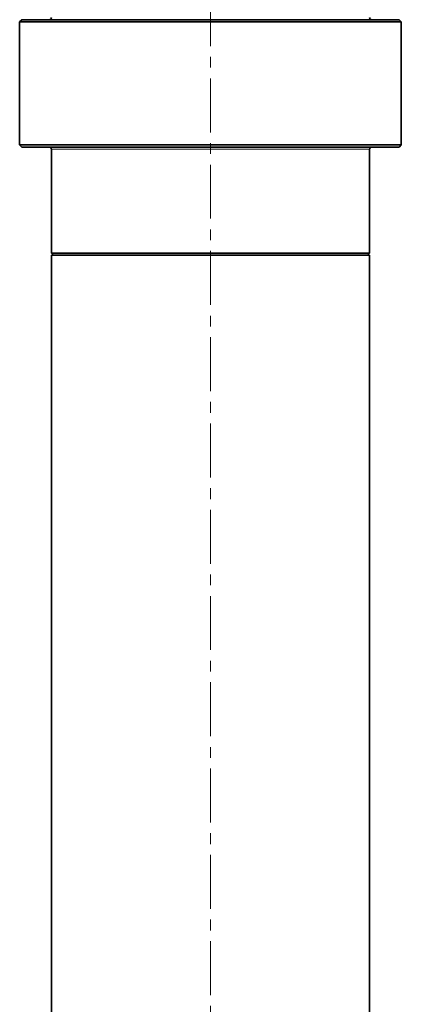
# Model space of a CAD drawing. Units: millimetres. Extents: x 2426 to 10715, y 3232 to 9344.
# Drawn here: x 4194 to 4284, y 7813 to 8045 of the extents above; entities that cross this region are included whole.
import ezdxf

# ---------------------------------------------------------------- set-up
doc = ezdxf.new("R2010")
doc.units = ezdxf.units.MM
doc.linetypes.add('CENTERX2', pattern=[20.32, 12.7, -2.54, 2.54, -2.54])

msp = doc.modelspace()

# ---------------------------------------------------------------- linework, layer by layer
at = {"color": 7, "linetype": 'CENTERX2', "lineweight": 18}
msp.add_line((4238.79, 7449.74), (4238.79, 8191.01), dxfattribs=at)
msp.add_line((4238.79, 7449.74), (4238.79, 8191.01), dxfattribs=at)
at = {"color": 7, "linetype": 'Continuous', "lineweight": 35}
for p, q in [((4194.29, 8045.24), (4193.79, 8044.74)), ((4194.29, 8045.24), (4193.79, 8044.74)), ((4194.29, 8045.24), (4283.29, 8045.24)), ((4194.29, 8045.24), (4283.29, 8045.24)), ((4283.79, 8044.74), (4283.29, 8045.24)), ((4283.79, 8044.74), (4283.29, 8045.24)), ((4193.79, 8044.74), (4193.79, 8015.74)), ((4283.79, 8044.74), (4193.79, 8044.74)), ((4193.79, 8044.74), (4193.79, 8015.74)), ((4283.79, 8044.74), (4193.79, 8044.74)), ((4283.79, 8015.74), (4283.79, 8044.74)), ((4283.79, 8015.74), (4283.79, 8044.74)), ((4193.79, 8015.74), (4194.29, 8015.24)), ((4193.79, 8015.74), (4238.79, 8015.74)), ((4193.79, 8015.74), (4194.29, 8015.24)), ((4193.79, 8015.74), (4238.79, 8015.74)), ((4238.79, 8015.24), (4194.29, 8015.24)), ((4238.79, 8015.24), (4194.29, 8015.24)), ((4238.79, 8015.74), (4283.79, 8015.74)), ((4238.79, 8015.74), (4283.79, 8015.74)), ((4283.29, 8015.24), (4238.79, 8015.24)), ((4283.29, 8015.24), (4238.79, 8015.24)), ((4283.29, 8015.24), (4283.79, 8015.74)), ((4283.29, 8015.24), (4283.79, 8015.74)), ((4201.29, 8014.74), (4201.29, 7990.24)), ((4201.29, 8014.74), (4201.29, 7990.24)), ((4276.29, 7990.24), (4276.29, 8014.74)), ((4276.29, 7990.24), (4276.29, 8014.74)), ((4201.29, 7990.24), (4201.79, 7989.74)), ((4201.29, 7990.24), (4238.79, 7990.24)), ((4201.29, 7990.24), (4201.79, 7989.74)), ((4201.29, 7990.24), (4238.79, 7990.24)), ((4201.29, 7989.74), (4201.29, 7629.74)), ((4201.29, 7989.74), (4276.29, 7989.74)), ((4201.29, 7989.74), (4201.29, 7629.74)), ((4201.29, 7989.74), (4276.29, 7989.74)), ((4238.79, 7990.24), (4276.29, 7990.24)), ((4238.79, 7990.24), (4276.29, 7990.24)), ((4275.79, 7989.74), (4276.29, 7990.24)), ((4275.79, 7989.74), (4276.29, 7990.24)), ((4276.29, 7629.74), (4276.29, 7989.74)), ((4276.29, 7629.74), (4276.29, 7989.74))]:
    msp.add_line(p, q, dxfattribs=at)
at = {"color": 8, "linetype": 'Continuous', "lineweight": 18}
for p, q in [((4238.79, 8014.74), (4201.29, 8014.74)), ((4238.79, 8014.74), (4201.29, 8014.74)), ((4276.29, 8014.74), (4238.79, 8014.74)), ((4276.29, 8014.74), (4238.79, 8014.74))]:
    msp.add_line(p, q, dxfattribs=at)
at = {"color": 7, "linetype": 'Continuous', "lineweight": 35}
for centre, start, end in [((4200.79, 8045.74), 270, 0), ((4200.79, 8045.74), 270, 0), ((4276.79, 8045.74), 180, 270), ((4276.79, 8045.74), 180, 270), ((4200.79, 8014.74), 0, 90), ((4200.79, 8014.74), 0, 90), ((4276.79, 8014.74), 90, 180), ((4276.79, 8014.74), 90, 180)]:
    msp.add_arc(centre, 0.5, start, end, dxfattribs=at)

doc.saveas('drawing.dxf')
